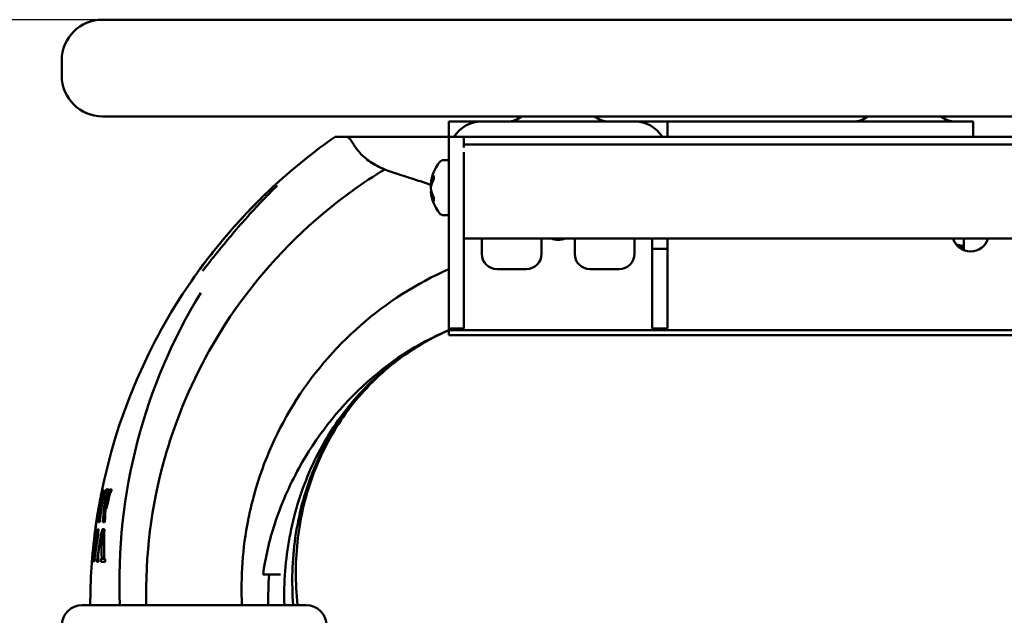
# Model space of a CAD drawing. Units: millimetres. Extents: x 0 to 3360, y 0 to 2376.
# Drawn here: x 377 to 571, y 1885 to 2002 of the extents above; entities that cross this region are included whole.
import ezdxf

# ---------------------------------------------------------------- set-up
doc = ezdxf.new("R2010")
doc.units = ezdxf.units.MM
doc.header["$LTSCALE"] = 8
doc.layers.add('Dimensions(ISO)', color=1, linetype='Continuous', lineweight=25, true_color=0xff0000)
doc.layers.add('Visible Edges(ISO)', color=7, linetype='Continuous', lineweight=50, true_color=0x262659)
doc.styles.add('Ropox', font='arial.ttf')
doc.dimstyles.new('Ropox', dxfattribs={"dimscale": 8, "dimtxt": 3.5, "dimasz": 2.5, "dimexe": 3.175, "dimexo": 1, "dimgap": 0.762, "dimtad": 1, "dimdec": 1, "dimlfac": 0.1, "dimtxsty": 'Ropox', "dimcen": 0.09, "dimdle": 10, "dimclrd": 1, "dimclre": 1, "dimclrt": 1, "dimadec": 1, "dimazin": 2, "dimtfac": 1, "dimtmove": 0, "dimatfit": 3, "dimfxl": 1, "dimtolj": 1, "dimtzin": 0, "dimlwd": 25, "dimlwe": 25, "dimarcsym": 0})

# ---------------------------------------------------------------- blocks, each defined once
blk = doc.blocks.new('*D7')
at = {"layer": 'Defpoints', "color": 0, "linetype": 'Continuous', "transparency": 16777216}
for p in [(273.91, 2001.73), (435.38, 2001.73), (399.38, 1400.72)]:
    blk.add_point(p, dxfattribs=at)
at = {"layer": 'Dimensions(ISO)', "color": 1, "linetype": 'Continuous', "lineweight": 25, "transparency": 16777216}
for p, q in [((427.38, 2001.73), (248.51, 2001.73)), ((273.91, 1420.72), (273.91, 1981.73)), ((391.38, 1400.72), (248.51, 1400.72))]:
    blk.add_line(p, q, dxfattribs=at)
at = {"layer": 'Dimensions(ISO)', "color": 1, "linetype": 'Continuous', "transparency": 16777216}
for points in [[(270.58, 1981.73), (277.25, 1981.73), (273.91, 2001.73)], [(270.58, 1420.72), (277.25, 1420.72), (273.91, 1400.72)]]:
    blk.add_solid(points, dxfattribs=at)
at = {"layer": 'Dimensions(ISO)', "color": 1, "linetype": 'Continuous', "lineweight": 25, "transparency": 16777216, "insert": (239.22, 1590.19), "char_height": 28, "attachment_point": 1, "rotation": 90, "style": 'Ropox'}
blk.add_mtext('\\A1;\\fArial|b0|i0;{\\H28.0000;60cm - 90cm}', dxfattribs=at)
blk = doc.blocks.new('*D9')
at = {"layer": 'Defpoints', "color": 0, "linetype": 'Continuous', "transparency": 16777216}
for p in [(599.38, 1939.73), (423.38, 1400.72), (599.38, 1400.72)]:
    blk.add_point(p, dxfattribs=at)
at = {"layer": 'Dimensions(ISO)', "color": 1, "linetype": 'Continuous', "lineweight": 25, "transparency": 16777216}
for p, q in [((599.38, 1919.73), (599.38, 1420.72)), ((431.38, 1400.72), (624.78, 1400.72))]:
    blk.add_line(p, q, dxfattribs=at)
at = {"layer": 'Dimensions(ISO)', "color": 1, "linetype": 'Continuous', "transparency": 16777216}
for points in [[(596.05, 1919.73), (602.71, 1919.73), (599.38, 1939.73)], [(596.05, 1420.72), (602.71, 1420.72), (599.38, 1400.72)]]:
    blk.add_solid(points, dxfattribs=at)
at = {"layer": 'Dimensions(ISO)', "color": 1, "linetype": 'Continuous', "lineweight": 25, "transparency": 16777216, "insert": (564.69, 1559.27), "char_height": 28, "attachment_point": 1, "rotation": 90, "style": 'Ropox'}
blk.add_mtext('\\A1;\\fArial|b0|i0;{\\H28.0000;54cm - 84cm}', dxfattribs=at)

msp = doc.modelspace()

# ---------------------------------------------------------------- linework, layer by layer
at = {"layer": 'Visible Edges(ISO)'}
for p, q in [((393.38, 2001.73), (435.38, 2001.73)), ((1535.38, 2001.73), (435.38, 2001.73)), ((385.38, 1993.73), (385.38, 1990.73)), ((435.38, 1982.73), (393.38, 1982.73)), ((435.38, 1982.73), (1535.38, 1982.73)), ((461.38, 1978.73), (461.38, 1981.73)), ((461.38, 1981.73), (467.88, 1981.73)), ((467.88, 1981.73), (497.88, 1981.73)), ((497.88, 1981.73), (504.38, 1981.73)), ((510.38, 1981.73), (504.38, 1981.73)), ((504.38, 1981.73), (504.38, 1978.73)), ((510.38, 1981.73), (543.38, 1981.73)), ((543.38, 1981.73), (564.38, 1981.73)), ((564.38, 1978.73), (564.38, 1981.73)), ((440.76, 1978.73), (439.09, 1978.73)), ((441.22, 1978.73), (440.76, 1978.73)), ((461.38, 1978.73), (441.22, 1978.73)), ((461.38, 1978.73), (461.38, 1975.23)), ((464.38, 1978.73), (461.38, 1978.73)), ((464.38, 1976.6), (464.38, 1978.73)), ((464.38, 1978.73), (1506.38, 1978.73)), ((464.38, 1977.23), (1506.38, 1977.23)), ((461.38, 1968.7), (461.38, 1975.23)), ((464.38, 1975.73), (464.38, 1968.73)), ((464.38, 1968.7), (464.38, 1975.23)), ((460.35, 1974.13), (461.38, 1974.13)), ((457.88, 1969.43), (458.03, 1969.43)), ((457.89, 1968.77), (457.88, 1968.77)), ((457.88, 1968.02), (457.98, 1968.02)), ((461.38, 1968.7), (461.38, 1958.71)), ((464.38, 1958.71), (464.38, 1968.7)), ((460.35, 1963.33), (461.38, 1963.33)), ((461.38, 1958.71), (461.38, 1941.08)), ((464.38, 1958.73), (1506.38, 1958.73)), ((464.38, 1941.08), (464.38, 1958.71)), ((467.88, 1955.73), (467.88, 1958.73)), ((479.63, 1955.73), (479.63, 1958.55)), ((486.13, 1958.55), (486.13, 1955.73)), ((497.88, 1958.73), (497.88, 1955.73)), ((501.38, 1958.73), (501.38, 1957.49)), ((501.38, 1956.73), (501.38, 1957.49)), ((504.38, 1957.49), (504.38, 1958.73)), ((504.38, 1957.49), (504.38, 1956.73)), ((561.05, 1957.59), (562.58, 1957.27)), ((562.58, 1957.27), (562.58, 1958.73)), ((562.58, 1956.82), (562.58, 1957.27)), ((501.38, 1956.73), (501.38, 1941.08)), ((504.38, 1956.73), (501.38, 1956.73)), ((504.38, 1941.08), (504.38, 1956.73)), ((561.54, 1957.06), (562.58, 1956.82)), ((562.58, 1956.43), (562.58, 1956.82)), ((476.63, 1952.73), (470.88, 1952.73)), ((494.88, 1952.73), (489.13, 1952.73)), ((461.38, 1941.08), (461.38, 1941.07)), ((461.38, 1941.07), (464.38, 1941.07)), ((461.38, 1941.07), (461.38, 1940.73)), ((1509.38, 1940.73), (461.38, 1940.73)), ((461.38, 1940.73), (461.38, 1939.73)), ((464.38, 1941.07), (464.38, 1941.08)), ((1495.02, 1940.73), (475.74, 1940.73)), ((501.38, 1941.08), (501.38, 1941.07)), ((504.38, 1941.07), (501.38, 1941.07)), ((504.38, 1941.07), (504.38, 1941.08)), ((463.1, 1939.73), (461.38, 1939.73)), ((473.76, 1939.73), (463.1, 1939.73)), ((475.74, 1939.73), (473.76, 1939.73)), ((475.74, 1939.73), (1495.02, 1939.73)), ((393.19, 1908.88), (393.19, 1908.88)), ((393.19, 1908.88), (393.21, 1908.88)), ((393.31, 1909.45), (393.31, 1909.45)), ((394.06, 1908.88), (393.98, 1908.88)), ((394.06, 1908.88), (394.4, 1908.88)), ((394.09, 1909.45), (394.6, 1909.45)), ((394.49, 1908.88), (394.4, 1908.88)), ((394.74, 1908.88), (394.74, 1908.88)), ((394.74, 1908.88), (394.97, 1908.88)), ((394.84, 1909.45), (395.13, 1909.45)), ((395.03, 1908.88), (394.97, 1908.88)), ((393.8, 1903.05), (393.43, 1903.05)), ((392.02, 1901.99), (392.04, 1901.99)), ((392.08, 1901.59), (392.2, 1901.59)), ((392.4, 1903.02), (392.27, 1903.02)), ((392.4, 1901.59), (392.62, 1901.59)), ((392.81, 1903.02), (392.59, 1903.02)), ((393.35, 1901.62), (393.75, 1901.62)), ((392.28, 1895.81), (392.33, 1895.81)), ((392.33, 1895.81), (392.52, 1895.81)), ((392.52, 1895.81), (392.53, 1895.81)), ((393.08, 1895.81), (393.2, 1895.81)), ((393.2, 1895.81), (393.75, 1895.81)), ((393.75, 1895.81), (393.92, 1895.81)), ((392.49, 1895.24), (392.24, 1895.24)), ((393.89, 1895.24), (393.05, 1895.24)), ((426.12, 1892.73), (424.92, 1892.73)), ((428.1, 1892.73), (426.12, 1892.73)), ((428.1, 1892.73), (428.37, 1892.73)), ((389.38, 1886.73), (394.78, 1886.73)), ((394.78, 1886.73), (402.35, 1886.73)), ((402.35, 1886.73), (420.41, 1886.73)), ((420.41, 1886.73), (427.98, 1886.73)), ((427.98, 1886.73), (433.38, 1886.73))]:
    msp.add_line(p, q, dxfattribs=at)
for centre, radius, start, end in [((393.38, 1993.73), 8, 90, 180), ((393.38, 1990.73), 8, 180, 270), ((472.88, 1986.26), 4.53, 270, 308.7933), ((492.88, 1986.26), 4.53, 231.2067, 270), ((540.88, 1986.26), 4.53, 270, 308.7933), ((560.88, 1986.26), 4.53, 231.2067, 270), ((467.88, 1975.23), 6.5, 90, 147.421), ((497.88, 1975.23), 6.5, 32.579, 90), ((466.05, 1968.73), 8.2, 142.3301, 174.7192), ((460.35, 1973.13), 1, 90, 142.3301), ((466.05, 1968.73), 8.2, 185.2808, 217.6699), ((460.35, 1964.33), 1, 217.6699, 270), ((482.88, 1962.48), 5.1, 227.3321, 230.4126), ((482.88, 1962.48), 4, 249.6359, 290.3641), ((482.88, 1962.48), 5.1, 309.5874, 312.6679), ((563.88, 1959.73), 3.55, 196.3611, 343.6389), ((470.88, 1955.73), 3, 180, 270), ((476.63, 1955.73), 3, 270, 0), ((489.13, 1955.73), 3, 180, 270), ((494.88, 1955.73), 3, 270, 0), ((389.38, 1882.73), 4, 90, 180), ((433.38, 1882.73), 4, 0, 90)]:
    msp.add_arc(centre, radius, start, end, dxfattribs=at)
for centre, major_axis, ratio, start_param, end_param in [((466.05, 1969.1), (-8.18, 0), 0.662514, 5.894736, 6.222058), ((466.05, 1970.78), (-7.59, 0), 0.749049, 6.217274, 6.349097), ((466.05, 1968.35), (-8.18, 0), 0.662514, 5.894736, 6.222058), ((466.05, 1969.06), (-8.18, 0), 0.749049, 6.214062, 6.222058), ((466.05, 1968.4), (-8.18, 0), 0.749049, 6.113215, 6.222058), ((466.05, 1969.1), (-8.18, 0), 0.662514, 0.061127, 0.069124), ((466.05, 1969.06), (-8.18, 0), 0.749049, 0.061127, 0.388449), ((466.05, 1968.4), (-8.18, 0), 0.749049, 0.061127, 0.388449), ((466.05, 1966.41), (-7.59, 0), 0.662514, 6.217274, 6.349097)]:
    msp.add_ellipse(centre, major_axis=major_axis, ratio=ratio, start_param=start_param, end_param=end_param, dxfattribs=at)
for points in [[(427.34, 1969.34), (431.04, 1972.72), (434.97, 1975.87), (439.09, 1978.73)], [(461.38, 1940.73), (461.38, 1940.73), (461.38, 1940.84), (461.38, 1941.07)], [(392.04, 1902.12), (392.36, 1904.38), (392.74, 1906.64), (393.19, 1908.88)], [(393.22, 1909), (393.24, 1909.11), (393.26, 1909.21), (393.28, 1909.32)], [(393.53, 1909.22), (393.51, 1909.13), (393.5, 1909.05), (393.48, 1908.97)], [(393.53, 1908.97), (393.55, 1909.05), (393.56, 1909.13), (393.58, 1909.22)], [(393.99, 1909), (394.01, 1909.11), (394.03, 1909.21), (394.05, 1909.32)], [(394.58, 1909.32), (394.56, 1909.21), (394.54, 1909.11), (394.53, 1909)], [(394.75, 1909), (394.77, 1909.11), (394.79, 1909.21), (394.81, 1909.32)], [(395.12, 1909.32), (395.1, 1909.21), (395.08, 1909.11), (395.06, 1909)], [(392.18, 1903.06), (392.41, 1904.65), (392.68, 1906.23), (392.98, 1907.81)], [(393.13, 1907.42), (392.87, 1906), (392.63, 1904.58), (392.42, 1903.15)], [(392.6, 1903.15), (392.81, 1904.58), (393.04, 1906), (393.3, 1907.42)], [(393.43, 1903.11), (393.57, 1905.02), (393.78, 1906.92), (394.05, 1908.82)], [(394.36, 1908.68), (394.12, 1906.88), (393.95, 1905.06), (393.84, 1903.25)], [(394.8, 1908.44), (394.58, 1907.53), (394.37, 1906.62), (394.17, 1905.71)], [(394.2, 1906.15), (394.34, 1906.78), (394.48, 1907.4), (394.63, 1908.03)], [(394.15, 1905.72), (394.16, 1905.81), (394.16, 1905.91), (394.17, 1906.01)], [(420.78, 1886.73), (420.5, 1892.32), (420.91, 1897.94), (421.99, 1903.42)], [(390.98, 1886.73), (390.98, 1891.67), (391.31, 1896.62), (391.96, 1901.52)], [(392.19, 1901.46), (392.01, 1900.04), (391.85, 1898.61), (391.72, 1897.18)], [(391.91, 1897.18), (392.04, 1898.61), (392.19, 1900.04), (392.37, 1901.46)], [(391.99, 1901.73), (392, 1901.82), (392.01, 1901.9), (392.02, 1901.99)], [(392.03, 1902), (392.02, 1901.99), (392.02, 1901.99), (392.02, 1901.99)], [(392.04, 1902.12), (392.04, 1902.08), (392.03, 1902.04), (392.03, 1902)], [(392.13, 1902.54), (392.13, 1902.54), (392.13, 1902.54), (392.13, 1902.54)], [(393.22, 1896), (393.19, 1897.81), (393.23, 1899.62), (393.32, 1901.43)], [(393.75, 1901.56), (393.68, 1899.66), (393.68, 1897.76), (393.74, 1895.86)], [(392.43, 1896.24), (392.64, 1897.84), (392.89, 1899.43), (393.17, 1901.02)], [(393.15, 1900.58), (392.93, 1899.28), (392.72, 1897.97), (392.54, 1896.65)], [(393.18, 1901.02), (393.18, 1900.92), (393.17, 1900.82), (393.17, 1900.73)], [(391.65, 1895.64), (391.65, 1895.56), (391.64, 1895.48), (391.63, 1895.39)], [(391.69, 1895.39), (391.7, 1895.48), (391.71, 1895.56), (391.71, 1895.64)], [(392.24, 1895.36), (392.25, 1895.47), (392.25, 1895.57), (392.26, 1895.68)], [(392.53, 1895.68), (392.53, 1895.57), (392.52, 1895.47), (392.51, 1895.36)], [(393.04, 1895.36), (393.05, 1895.47), (393.06, 1895.57), (393.06, 1895.68)], [(393.93, 1895.68), (393.92, 1895.57), (393.92, 1895.47), (393.92, 1895.36)], [(425.95, 1886.73), (425.91, 1888.73), (425.96, 1890.74), (426.12, 1892.73)]]:
    msp.add_open_spline(points, degree=3, dxfattribs=at)
for points, knots in [([(448.81, 1972.31), (447.77, 1972.71), (446.8, 1973.23), (445.19, 1974.35), (444.55, 1974.92), (443.32, 1976.24), (442.87, 1976.94), (442.15, 1978.08), (441.89, 1978.49), (441.45, 1978.7), (441.34, 1978.73), (441.22, 1978.73)], [-1.936783, -1.936783, -1.936783, -1.936783, -1.57476, -1.57476, -1.255505, -1.255505, -0.837117, -0.837117, -0.390776, -0.390776, -0.251507, -0.251507, -0.251507, -0.251507]), ([(407.01, 1920.13), (409.59, 1927.78), (413.11, 1935.11), (422.74, 1950.03), (429.22, 1957.38), (440.47, 1966.82), (444.54, 1969.73), (448.81, 1972.31)], [0.2917131, 0.2917131, 0.2917131, 0.2917131, 0.5, 0.5, 0.75, 0.75, 0.8786568, 0.8786568, 0.8786568, 0.8786568]), ([(457.94, 1969.25), (457.08, 1969.58), (456.11, 1969.9), (453.04, 1970.88), (450.64, 1971.58), (448.81, 1972.31)], [-0.9039794, -0.9039794, -0.9039794, -0.9039794, -0.603379, -0.603379, 0, 0, 0, 0]), ([(427.33, 1969.33), (427.33, 1969.33), (427.26, 1969.26), (426.97, 1968.99), (426.75, 1968.78), (426.13, 1968.2), (425.71, 1967.8), (424.63, 1966.75), (423.93, 1966.05), (422.73, 1964.83), (422.24, 1964.31), (421.21, 1963.22), (420.66, 1962.62), (419.55, 1961.4), (419, 1960.77), (417.93, 1959.54), (417.41, 1958.94), (416.45, 1957.79), (416.01, 1957.24), (415.21, 1956.25), (414.85, 1955.8), (414.21, 1954.98), (413.93, 1954.62), (413.21, 1953.68), (412.83, 1953.18), (412.32, 1952.49), (412.17, 1952.28), (412.06, 1952.14), (412.05, 1952.12), (412.05, 1952.12)], [-1.059427, -1.059427, -1.059427, -1.059427, -0.899106, -0.899106, -0.726808, -0.726808, -0.511582, -0.511582, -0.219778, -0.219778, -0.026755, -0.026755, 0.184057, 0.184057, 0.398044, 0.398044, 0.603792, 0.603792, 0.791292, 0.791292, 0.957635, 0.957635, 1.104303, 1.104303, 1.362172, 1.362172, 1.572011, 1.572011, 1.661797, 1.661797, 1.661797, 1.661797]), ([(412.05, 1952.12), (412.05, 1952.12), (412.12, 1952.22), (412.4, 1952.59), (412.61, 1952.88), (413.18, 1953.63), (413.55, 1954.12), (414.47, 1955.32), (415.05, 1956.05), (416.42, 1957.75), (417.25, 1958.75), (418.61, 1960.33), (419.14, 1960.93), (420.22, 1962.14), (420.78, 1962.75), (421.88, 1963.93), (422.42, 1964.5), (423.45, 1965.56), (423.93, 1966.04), (424.78, 1966.89), (425.15, 1967.25), (425.78, 1967.87), (426.05, 1968.12), (426.67, 1968.71), (426.98, 1969.01), (427.27, 1969.27), (427.33, 1969.33), (427.33, 1969.33)], [-3.779703, -3.779703, -3.779703, -3.779703, -3.589281, -3.589281, -3.391942, -3.391942, -3.167813, -3.167813, -2.897823, -2.897823, -2.561362, -2.561362, -2.35817, -2.35817, -2.145227, -2.145227, -1.931922, -1.931922, -1.736512, -1.736512, -1.567889, -1.567889, -1.430043, -1.430043, -1.201899, -1.201899, -1.059428, -1.059428, -1.059428, -1.059428]), ([(427.66, 1969.13), (427.66, 1969.13), (427.65, 1969.12), (427.63, 1969.09), (427.57, 1969.04), (427.38, 1968.83), (427.19, 1968.64), (426.66, 1968.1), (426.27, 1967.71), (425.27, 1966.68), (424.61, 1965.99), (423.48, 1964.79), (423.01, 1964.29), (422.03, 1963.21), (421.51, 1962.64), (420.45, 1961.44), (419.92, 1960.82), (418.88, 1959.6), (418.38, 1959), (417.43, 1957.86), (416.99, 1957.31), (416.18, 1956.31), (415.81, 1955.85), (415.16, 1955.04), (414.87, 1954.67), (414.13, 1953.74), (413.73, 1953.23), (413.32, 1952.74), (413.23, 1952.62), (413.09, 1952.47), (413.05, 1952.42), (413.02, 1952.39), (413.01, 1952.38), (413.01, 1952.38)], [-1.025837, -1.025837, -1.025837, -1.025837, -1.003048, -1.003048, -0.920843, -0.920843, -0.771866, -0.771866, -0.561039, -0.561039, -0.272168, -0.272168, -0.0814, -0.0814, 0.127028, 0.127028, 0.340724, 0.340724, 0.547723, 0.547723, 0.740137, 0.740137, 0.911538, 0.911538, 1.064336, 1.064336, 1.331542, 1.331542, 1.431732, 1.431732, 1.511356, 1.511356, 1.539664, 1.539664, 1.539664, 1.539664]), ([(393.31, 1909.45), (395.34, 1919.28), (398.75, 1928.93), (405.87, 1942.82), (408.79, 1947.59), (412.04, 1952.1)], [0, 0, 0, 0, 3.014288, 3.014288, 4.682368, 4.682368, 4.682368, 4.682368]), ([(421.99, 1903.42), (422.24, 1904.67), (422.52, 1905.92), (424.54, 1913.82), (427.24, 1920.2), (434.43, 1931.88), (438.91, 1937.17), (449.24, 1946.2), (455.09, 1949.93), (461.38, 1952.73)], [0.203313, 0.203313, 0.203313, 0.203313, 0.25, 0.25, 0.5, 0.5, 0.75, 0.75, 1, 1, 1, 1]), ([(396.81, 1886.73), (396.35, 1897.57), (397.52, 1908.47), (402.96, 1929.2), (407.15, 1939.05), (412.68, 1948.08)], [0, 0, 0, 0, 0.25, 0.25, 0.4945116, 0.4945116, 0.4945116, 0.4945116]), ([(429.11, 1886.73), (429.04, 1889.03), (429.09, 1891.19), (429.43, 1895.64), (429.72, 1897.85), (430.53, 1902.23), (431.05, 1904.41), (432.35, 1908.69), (433.11, 1910.8), (434.88, 1914.91), (435.88, 1916.91), (438.11, 1920.75), (439.33, 1922.6), (442.02, 1926.16), (443.48, 1927.86), (446.6, 1931.06), (448.26, 1932.55), (451.75, 1935.3), (453.57, 1936.55), (457.37, 1938.83), (459.27, 1939.81), (461.38, 1940.73)], [-0.000063, -0.000063, -0.000063, -0.000063, 0.688816, 0.688816, 1.377694, 1.377694, 2.066573, 2.066573, 2.755452, 2.755452, 3.444331, 3.444331, 4.133209, 4.133209, 4.822088, 4.822088, 5.510967, 5.510967, 6.199846, 6.199846, 6.888724, 6.888724, 6.888724, 6.888724]), ([(430.84, 1886.73), (430.66, 1889.01), (430.62, 1891.15), (430.75, 1895.58), (430.94, 1897.79), (431.56, 1902.18), (432, 1904.34), (433.12, 1908.61), (433.81, 1910.72), (435.44, 1914.84), (436.39, 1916.85), (438.51, 1920.72), (439.69, 1922.57), (442.29, 1926.13), (443.71, 1927.84), (446.77, 1931.04), (448.41, 1932.54), (451.85, 1935.3), (453.65, 1936.55), (457.41, 1938.83), (459.29, 1939.81), (461.38, 1940.73)], [-0.000055, -0.000055, -0.000055, -0.000055, 0.684139, 0.684139, 1.368333, 1.368333, 2.052528, 2.052528, 2.736722, 2.736722, 3.420917, 3.420917, 4.105111, 4.105111, 4.789306, 4.789306, 5.4735, 5.4735, 6.157695, 6.157695, 6.841889, 6.841889, 6.841889, 6.841889]), ([(431.68, 1886.73), (431.45, 1888.99), (431.34, 1891.13), (431.37, 1895.54), (431.5, 1897.74), (432.03, 1902.11), (432.42, 1904.28), (433.47, 1908.58), (434.12, 1910.69), (435.69, 1914.82), (436.61, 1916.83), (438.68, 1920.68), (439.84, 1922.55), (442.41, 1926.13), (443.83, 1927.84), (446.86, 1931.04), (448.47, 1932.54), (451.88, 1935.28), (453.67, 1936.55), (457.43, 1938.83), (459.3, 1939.81), (461.38, 1940.73)], [-0.000008, -0.000008, -0.000008, -0.000008, 0.682094, 0.682094, 1.364195, 1.364195, 2.046297, 2.046297, 2.728398, 2.728398, 3.410499, 3.410499, 4.092601, 4.092601, 4.774702, 4.774702, 5.456804, 5.456804, 6.138905, 6.138905, 6.821006, 6.821006, 6.821006, 6.821006]), ([(461.38, 1940.73), (459.38, 1939.84), (457.43, 1938.83), (453.67, 1936.55), (451.88, 1935.28), (448.47, 1932.54), (446.86, 1931.04), (443.83, 1927.84), (442.42, 1926.13), (439.84, 1922.55), (438.68, 1920.68), (436.61, 1916.83), (435.69, 1914.82), (434.12, 1910.69), (433.47, 1908.58), (432.42, 1904.28), (432.03, 1902.11), (431.5, 1897.74), (431.37, 1895.54), (431.34, 1891.13), (431.45, 1888.99), (431.69, 1886.73)], [0, 0, 0, 0, 0.682098, 0.682098, 1.364195, 1.364195, 2.046293, 2.046293, 2.72839, 2.72839, 3.410488, 3.410488, 4.092585, 4.092585, 4.774683, 4.774683, 5.456781, 5.456781, 6.138878, 6.138878, 6.820976, 6.820976, 6.820976, 6.820976]), ([(431.98, 1913.67), (435.24, 1919.62), (439.54, 1925.14), (449.48, 1934.37), (455.14, 1938.1), (461.38, 1940.73)], [-4.072234, -4.072234, -4.072234, -4.072234, -2.033014, -2.033014, 0, 0, 0, 0]), ([(401.98, 1886.73), (401.74, 1896.43), (402.96, 1906.16), (406.02, 1917.05), (406.5, 1918.6), (407.01, 1920.13)], [0, 0, 0, 0, 0.25, 0.25, 0.2917131, 0.2917131, 0.2917131, 0.2917131]), ([(424.92, 1892.73), (425.37, 1896.13), (426.15, 1899.46), (428.44, 1906.49), (430.06, 1910.18), (431.98, 1913.67)], [-2.22356, -2.22356, -2.22356, -2.22356, -1.19636, -1.19636, 0, 0, 0, 0]), ([(392.29, 1903.16), (392.38, 1903.73), (392.47, 1904.29), (392.66, 1905.39), (392.75, 1905.92), (393, 1907.18), (393.15, 1907.85), (393.38, 1908.83), (393.48, 1909.16), (393.55, 1909.34)], [-0.8957399, -0.8957399, -0.8957399, -0.8957399, -0.7223896, -0.7223896, -0.5419775, -0.5419775, -0.2594445, -0.2594445, -0.0000066, -0.0000066, -0.0000066, -0.0000066]), ([(393.61, 1909.34), (393.61, 1909.23), (393.6, 1909.06), (393.55, 1908.58), (393.52, 1908.27), (393.4, 1907.31), (393.3, 1906.59), (393.08, 1904.96), (392.96, 1904.07), (392.84, 1903.16)], [-0.8912377, -0.8912377, -0.8912377, -0.8912377, -0.7309215, -0.7309215, -0.5561825, -0.5561825, -0.2777793, -0.2777793, -0.0000076, -0.0000076, -0.0000076, -0.0000076]), ([(392.98, 1907.81), (393, 1907.89), (393.01, 1907.96), (393.04, 1908.11), (393.06, 1908.19), (393.09, 1908.38), (393.12, 1908.49), (393.15, 1908.68), (393.17, 1908.75), (393.19, 1908.85), (393.19, 1908.88), (393.19, 1908.88), (393.19, 1908.88), (393.19, 1908.88)], [-0.3376623, -0.3376623, -0.3376623, -0.3376623, -0.3145872, -0.3145872, -0.2909279, -0.2909279, -0.2491013, -0.2491013, -0.2094316, -0.2094316, -0.1691722, -0.1691722, -0.1682288, -0.1682288, -0.1682288, -0.1682288]), ([(393.31, 1909.45), (393.31, 1909.45), (393.29, 1909.35), (393.22, 1908.95), (393.16, 1908.63), (393.09, 1908.21)], [-0.413979, -0.413979, -0.413979, -0.413979, -0.2175298, -0.2175298, -0.0000039, -0.0000039, -0.0000039, -0.0000039]), ([(393.45, 1908.84), (393.44, 1908.83), (393.43, 1908.79), (393.39, 1908.66), (393.37, 1908.57), (393.31, 1908.31), (393.27, 1908.15), (393.2, 1907.8), (393.17, 1907.62), (393.13, 1907.42)], [-0.2148225, -0.2148225, -0.2148225, -0.2148225, -0.169038, -0.169038, -0.116266, -0.116266, -0.0581859, -0.0581859, -0.0000033, -0.0000033, -0.0000033, -0.0000033]), ([(393.19, 1908.88), (393.19, 1908.88), (393.19, 1908.88), (393.19, 1908.88), (393.19, 1908.88), (393.2, 1908.9), (393.2, 1908.91), (393.2, 1908.93), (393.21, 1908.95), (393.21, 1908.98), (393.21, 1908.99), (393.22, 1909)], [0.00008813, 0.00008813, 0.00008813, 0.00008813, 0.00136478, 0.00136478, 0.00615533, 0.00615533, 0.01070596, 0.01070596, 0.01585952, 0.01585952, 0.02013417, 0.02013417, 0.02013417, 0.02013417]), ([(393.28, 1909.32), (393.28, 1909.33), (393.29, 1909.34), (393.29, 1909.36), (393.29, 1909.37), (393.3, 1909.39), (393.3, 1909.4), (393.3, 1909.42), (393.3, 1909.43), (393.31, 1909.44), (393.31, 1909.44), (393.31, 1909.45)], [-0.0399573, -0.0399573, -0.0399573, -0.0399573, -0.03714313, -0.03714313, -0.03425658, -0.03425658, -0.0293168, -0.0293168, -0.02463073, -0.02463073, -0.02116452, -0.02116452, -0.02116452, -0.02116452]), ([(393.3, 1907.42), (393.33, 1907.59), (393.36, 1907.76), (393.41, 1908.08), (393.44, 1908.24), (393.48, 1908.51), (393.5, 1908.62), (393.51, 1908.78), (393.52, 1908.83), (393.51, 1908.84)], [-0.2136489, -0.2136489, -0.2136489, -0.2136489, -0.162964, -0.162964, -0.1087468, -0.1087468, -0.0526232, -0.0526232, -0.0000003, -0.0000003, -0.0000003, -0.0000003]), ([(393.48, 1908.97), (393.48, 1908.96), (393.48, 1908.95), (393.47, 1908.93), (393.47, 1908.92), (393.47, 1908.9), (393.46, 1908.89), (393.46, 1908.87), (393.46, 1908.86), (393.45, 1908.85), (393.45, 1908.84), (393.45, 1908.84)], [-0.01904563, -0.01904563, -0.01904563, -0.01904563, -0.01632558, -0.01632558, -0.01358946, -0.01358946, -0.00882306, -0.00882306, -0.00437522, -0.00437522, -0.00000001, -0.00000001, -0.00000001, -0.00000001]), ([(393.51, 1908.84), (393.51, 1908.84), (393.51, 1908.85), (393.51, 1908.86), (393.51, 1908.87), (393.52, 1908.89), (393.52, 1908.9), (393.52, 1908.93), (393.53, 1908.95), (393.53, 1908.97)], [-0.01898005, -0.01898005, -0.01898005, -0.01898005, -0.01489621, -0.01489621, -0.01017527, -0.01017527, -0.00512242, -0.00512242, -0.00000017, -0.00000017, -0.00000017, -0.00000017]), ([(393.55, 1909.34), (393.55, 1909.34), (393.55, 1909.34), (393.55, 1909.34), (393.55, 1909.34), (393.55, 1909.32), (393.55, 1909.32), (393.54, 1909.29), (393.54, 1909.28), (393.54, 1909.25), (393.53, 1909.23), (393.53, 1909.22)], [-0.02268733, -0.02268733, -0.02268733, -0.02268733, -0.01935771, -0.01935771, -0.01473315, -0.01473315, -0.01019542, -0.01019542, -0.00513331, -0.00513331, -0.00000007, -0.00000007, -0.00000007, -0.00000007]), ([(393.58, 1909.22), (393.58, 1909.23), (393.59, 1909.24), (393.59, 1909.26), (393.59, 1909.27), (393.6, 1909.3), (393.6, 1909.31), (393.6, 1909.33), (393.61, 1909.33), (393.61, 1909.34), (393.61, 1909.34), (393.61, 1909.34), (393.61, 1909.34), (393.61, 1909.34)], [-0.04549773, -0.04549773, -0.04549773, -0.04549773, -0.04190924, -0.04190924, -0.03821875, -0.03821875, -0.03359577, -0.03359577, -0.0292339, -0.0292339, -0.02482225, -0.02482225, -0.02273312, -0.02273312, -0.02273312, -0.02273312]), ([(393.98, 1908.88), (393.98, 1908.88), (393.97, 1908.88), (393.97, 1908.88), (393.97, 1908.89), (393.98, 1908.9), (393.98, 1908.91), (393.98, 1908.94), (393.98, 1908.96), (393.99, 1908.98), (393.99, 1908.99), (393.99, 1909)], [-0.02698309, -0.02698309, -0.02698309, -0.02698309, -0.02480961, -0.02480961, -0.02032439, -0.02032439, -0.01536799, -0.01536799, -0.01029261, -0.01029261, -0.00699205, -0.00699205, -0.00699205, -0.00699205]), ([(394.05, 1909.32), (394.05, 1909.33), (394.06, 1909.34), (394.06, 1909.36), (394.06, 1909.37), (394.07, 1909.39), (394.07, 1909.4), (394.08, 1909.42), (394.08, 1909.43), (394.08, 1909.44), (394.08, 1909.44), (394.09, 1909.45), (394.09, 1909.45), (394.09, 1909.45)], [-0.04842292, -0.04842292, -0.04842292, -0.04842292, -0.04556413, -0.04556413, -0.04267569, -0.04267569, -0.03804631, -0.03804631, -0.03372291, -0.03372291, -0.02938336, -0.02938336, -0.0282963, -0.0282963, -0.0282963, -0.0282963]), ([(394.05, 1908.82), (394.06, 1908.83), (394.06, 1908.84), (394.06, 1908.86), (394.06, 1908.87), (394.06, 1908.88), (394.06, 1908.88), (394.06, 1908.88)], [-0.01256761, -0.01256761, -0.01256761, -0.01256761, -0.00850068, -0.00850068, -0.00429823, -0.00429823, -0.00000002, -0.00000002, -0.00000002, -0.00000002]), ([(394.4, 1908.88), (394.4, 1908.88), (394.4, 1908.88), (394.4, 1908.87), (394.4, 1908.86), (394.39, 1908.85), (394.39, 1908.84), (394.38, 1908.81), (394.38, 1908.79), (394.37, 1908.76), (394.37, 1908.74), (394.36, 1908.71), (394.36, 1908.7), (394.36, 1908.68)], [-0.02752136, -0.02752136, -0.02752136, -0.02752136, -0.02443049, -0.02443049, -0.01998901, -0.01998901, -0.01523753, -0.01523753, -0.01003685, -0.01003685, -0.00491883, -0.00491883, -0.00000011, -0.00000011, -0.00000011, -0.00000011]), ([(394.53, 1909), (394.52, 1909), (394.52, 1909), (394.52, 1908.98), (394.52, 1908.96), (394.51, 1908.93), (394.51, 1908.92), (394.5, 1908.9), (394.5, 1908.89), (394.49, 1908.88), (394.49, 1908.88), (394.49, 1908.88)], [-0.02013794, -0.02013794, -0.02013794, -0.02013794, -0.01896408, -0.01896408, -0.0137544, -0.0137544, -0.00888205, -0.00888205, -0.00439439, -0.00439439, 0, 0, 0, 0]), ([(394.6, 1909.45), (394.6, 1909.45), (394.6, 1909.45), (394.6, 1909.45), (394.6, 1909.44), (394.6, 1909.43), (394.6, 1909.42), (394.6, 1909.4), (394.6, 1909.38), (394.59, 1909.35), (394.59, 1909.34), (394.58, 1909.32)], [-0.01997656, -0.01997656, -0.01997656, -0.01997656, -0.01946392, -0.01946392, -0.01498175, -0.01498175, -0.01006216, -0.01006216, -0.00503947, -0.00503947, 0, 0, 0, 0]), ([(394.63, 1908.03), (394.64, 1908.06), (394.65, 1908.09), (394.66, 1908.16), (394.67, 1908.2), (394.69, 1908.3), (394.7, 1908.38), (394.73, 1908.51), (394.73, 1908.58), (394.75, 1908.69), (394.75, 1908.74), (394.76, 1908.82), (394.75, 1908.85), (394.75, 1908.87), (394.75, 1908.88), (394.74, 1908.88)], [-0.1843516, -0.1843516, -0.1843516, -0.1843516, -0.1732574, -0.1732574, -0.1614415, -0.1614415, -0.1396423, -0.1396423, -0.1188316, -0.1188316, -0.0986387, -0.0986387, -0.0777933, -0.0777933, -0.0655621, -0.0655621, -0.0655621, -0.0655621]), ([(394.74, 1908.88), (394.74, 1908.88), (394.74, 1908.88), (394.73, 1908.88), (394.73, 1908.89), (394.73, 1908.89), (394.73, 1908.9), (394.73, 1908.9), (394.74, 1908.92), (394.74, 1908.94), (394.74, 1908.97), (394.74, 1908.98), (394.75, 1909), (394.75, 1909), (394.75, 1909)], [-0.00604672, -0.00604672, -0.00604672, -0.00604672, -0.00448055, -0.00448055, 0, 0, 0, 0.00329738, 0.00329738, 0.00828527, 0.00828527, 0.01329423, 0.01329423, 0.01389696, 0.01389696, 0.01389696, 0.01389696]), ([(394.97, 1908.88), (394.96, 1908.88), (394.94, 1908.86), (394.91, 1908.8), (394.89, 1908.75), (394.85, 1908.62), (394.83, 1908.54), (394.8, 1908.44)], [-0.1014996, -0.1014996, -0.1014996, -0.1014996, -0.0705973, -0.0705973, -0.036882, -0.036882, -0.0000002, -0.0000002, -0.0000002, -0.0000002]), ([(394.81, 1909.32), (394.81, 1909.34), (394.81, 1909.35), (394.82, 1909.38), (394.82, 1909.39), (394.83, 1909.41), (394.83, 1909.42), (394.83, 1909.44), (394.84, 1909.44), (394.84, 1909.45), (394.84, 1909.45), (394.84, 1909.45)], [-0.05218802, -0.05218802, -0.05218802, -0.05218802, -0.04763096, -0.04763096, -0.04282036, -0.04282036, -0.03850871, -0.03850871, -0.03412316, -0.03412316, -0.03202652, -0.03202652, -0.03202652, -0.03202652]), ([(395.06, 1909), (395.06, 1909), (395.06, 1909), (395.06, 1908.97), (395.05, 1908.96), (395.05, 1908.93), (395.04, 1908.92), (395.04, 1908.9), (395.03, 1908.89), (395.03, 1908.88), (395.03, 1908.88), (395.03, 1908.88)], [-0.02015601, -0.02015601, -0.02015601, -0.02015601, -0.01893714, -0.01893714, -0.01374047, -0.01374047, -0.00897541, -0.00897541, -0.00450734, -0.00450734, -0.00000012, -0.00000012, -0.00000012, -0.00000012]), ([(395.13, 1909.45), (395.13, 1909.45), (395.13, 1909.45), (395.13, 1909.45), (395.13, 1909.44), (395.13, 1909.43), (395.13, 1909.42), (395.13, 1909.4), (395.13, 1909.38), (395.12, 1909.35), (395.12, 1909.34), (395.12, 1909.32)], [-0.01996225, -0.01996225, -0.01996225, -0.01996225, -0.01936957, -0.01936957, -0.01488118, -0.01488118, -0.00996902, -0.00996902, -0.0049968, -0.0049968, -0.00000007, -0.00000007, -0.00000007, -0.00000007]), ([(393.09, 1908.21), (393.05, 1907.98), (392.99, 1907.7), (392.87, 1906.99), (392.79, 1906.56), (392.64, 1905.66), (392.56, 1905.19), (392.41, 1904.31), (392.35, 1903.88), (392.22, 1903.13), (392.17, 1902.8), (392.13, 1902.54)], [-0.6732193, -0.6732193, -0.6732193, -0.6732193, -0.553495, -0.553495, -0.4128169, -0.4128169, -0.2740066, -0.2740066, -0.1374297, -0.1374297, -0.0000024, -0.0000024, -0.0000024, -0.0000024]), ([(394.17, 1905.71), (394.16, 1905.71), (394.16, 1905.7), (394.16, 1905.69), (394.16, 1905.68), (394.15, 1905.67), (394.15, 1905.67), (394.15, 1905.66), (394.15, 1905.66), (394.15, 1905.67), (394.15, 1905.67), (394.15, 1905.69), (394.15, 1905.71), (394.15, 1905.72)], [-0.02453733, -0.02453733, -0.02453733, -0.02453733, -0.02174465, -0.02174465, -0.01833343, -0.01833343, -0.01430159, -0.01430159, -0.00990275, -0.00990275, -0.00496414, -0.00496414, -0.00000001, -0.00000001, -0.00000001, -0.00000001]), ([(394.17, 1906.01), (394.17, 1906.01), (394.17, 1906.02), (394.18, 1906.04), (394.18, 1906.05), (394.18, 1906.07), (394.18, 1906.09), (394.19, 1906.12), (394.19, 1906.14), (394.2, 1906.15)], [-0.01546832, -0.01546832, -0.01546832, -0.01546832, -0.01284926, -0.01284926, -0.01023989, -0.01023989, -0.00512227, -0.00512227, -0.00000001, -0.00000001, -0.00000001, -0.00000001]), ([(392.02, 1901.99), (392.02, 1901.99), (392.03, 1902), (392.03, 1902.03), (392.03, 1902.05), (392.05, 1902.13), (392.06, 1902.21), (392.08, 1902.39), (392.1, 1902.51), (392.14, 1902.77), (392.16, 1902.91), (392.18, 1903.06)], [-0.1664137, -0.1664137, -0.1664137, -0.1664137, -0.1457916, -0.1457916, -0.1244188, -0.1244188, -0.0856627, -0.0856627, -0.042852, -0.042852, -0.0000063, -0.0000063, -0.0000063, -0.0000063]), ([(392.27, 1903.02), (392.27, 1903.02), (392.27, 1903.02), (392.27, 1903.02), (392.27, 1903.03), (392.28, 1903.04), (392.28, 1903.05), (392.28, 1903.08), (392.28, 1903.09), (392.29, 1903.13), (392.29, 1903.14), (392.29, 1903.16)], [-0.05067722, -0.05067722, -0.05067722, -0.05067722, -0.04878708, -0.04878708, -0.0444669, -0.0444669, -0.03943975, -0.03943975, -0.03438399, -0.03438399, -0.0295708, -0.0295708, -0.0295708, -0.0295708]), ([(392.42, 1903.15), (392.42, 1903.14), (392.42, 1903.14), (392.42, 1903.13), (392.42, 1903.11), (392.41, 1903.08), (392.41, 1903.06), (392.41, 1903.04), (392.4, 1903.03), (392.4, 1903.02), (392.4, 1903.02), (392.4, 1903.02)], [-0.01999034, -0.01999034, -0.01999034, -0.01999034, -0.01953047, -0.01953047, -0.01454112, -0.01454112, -0.00942406, -0.00942406, -0.00463882, -0.00463882, -0.00000017, -0.00000017, -0.00000017, -0.00000017]), ([(392.59, 1903.02), (392.59, 1903.02), (392.59, 1903.02), (392.59, 1903.02), (392.59, 1903.03), (392.59, 1903.04), (392.59, 1903.06), (392.59, 1903.08), (392.59, 1903.1), (392.6, 1903.12), (392.6, 1903.13), (392.6, 1903.15)], [-0.05054648, -0.05054648, -0.05054648, -0.05054648, -0.04855857, -0.04855857, -0.04407633, -0.04407633, -0.03906093, -0.03906093, -0.0340367, -0.0340367, -0.03062304, -0.03062304, -0.03062304, -0.03062304]), ([(392.84, 1903.16), (392.84, 1903.15), (392.84, 1903.14), (392.83, 1903.12), (392.83, 1903.11), (392.83, 1903.08), (392.82, 1903.06), (392.82, 1903.04), (392.82, 1903.03), (392.81, 1903.02), (392.81, 1903.02), (392.81, 1903.02)], [-0.02117755, -0.02117755, -0.02117755, -0.02117755, -0.01915798, -0.01915798, -0.01419007, -0.01419007, -0.00920928, -0.00920928, -0.00456346, -0.00456346, -0.00000011, -0.00000011, -0.00000011, -0.00000011]), ([(393.43, 1903.05), (393.43, 1903.05), (393.43, 1903.05), (393.43, 1903.06), (393.43, 1903.07), (393.43, 1903.08), (393.43, 1903.1), (393.43, 1903.11)], [-0.0125571, -0.0125571, -0.0125571, -0.0125571, -0.00896357, -0.00896357, -0.00497024, -0.00497024, 0, 0, 0, 0]), ([(393.84, 1903.25), (393.84, 1903.24), (393.84, 1903.23), (393.83, 1903.2), (393.83, 1903.18), (393.83, 1903.15), (393.83, 1903.13), (393.82, 1903.11), (393.82, 1903.09), (393.81, 1903.07), (393.81, 1903.07), (393.81, 1903.06), (393.8, 1903.05), (393.8, 1903.05)], [-0.02738798, -0.02738798, -0.02738798, -0.02738798, -0.02386538, -0.02386538, -0.01894019, -0.01894019, -0.01383118, -0.01383118, -0.0090834, -0.0090834, -0.00457567, -0.00457567, 0, 0, 0, 0]), ([(391.62, 1895.27), (391.6, 1895.38), (391.59, 1895.56), (391.59, 1896.04), (391.6, 1896.36), (391.64, 1897.31), (391.69, 1898.03), (391.84, 1899.65), (391.94, 1900.54), (392.05, 1901.45)], [-0.889368, -0.889368, -0.889368, -0.889368, -0.7250911, -0.7250911, -0.5517981, -0.5517981, -0.277024, -0.277024, -0.0000054, -0.0000054, -0.0000054, -0.0000054]), ([(392.61, 1901.45), (392.54, 1900.84), (392.46, 1900.25), (392.31, 1899.09), (392.23, 1898.54), (392.06, 1897.33), (391.98, 1896.73), (391.82, 1895.78), (391.75, 1895.45), (391.69, 1895.27)], [-0.8916179, -0.8916179, -0.8916179, -0.8916179, -0.7072768, -0.7072768, -0.5195024, -0.5195024, -0.2588471, -0.2588471, -0.000005, -0.000005, -0.000005, -0.000005]), ([(392.13, 1902.54), (392.08, 1902.26), (392.05, 1902.03), (391.99, 1901.66), (391.97, 1901.54), (391.95, 1901.42), (391.95, 1901.46), (391.97, 1901.61)], [-0.5127679, -0.5127679, -0.5127679, -0.5127679, -0.3682859, -0.3682859, -0.2155623, -0.2155623, -0.0255722, -0.0255722, -0.0255722, -0.0255722]), ([(391.97, 1901.61), (391.97, 1901.61), (391.97, 1901.61), (391.97, 1901.63), (391.98, 1901.63), (391.98, 1901.65), (391.98, 1901.67), (391.98, 1901.7), (391.99, 1901.71), (391.99, 1901.73)], [-0.01701311, -0.01701311, -0.01701311, -0.01701311, -0.01368036, -0.01368036, -0.01009747, -0.01009747, -0.00504782, -0.00504782, -0.00000002, -0.00000002, -0.00000002, -0.00000002]), ([(392.05, 1901.45), (392.06, 1901.46), (392.06, 1901.48), (392.06, 1901.5), (392.06, 1901.52), (392.07, 1901.54), (392.07, 1901.55), (392.07, 1901.57), (392.07, 1901.58), (392.07, 1901.59), (392.07, 1901.59), (392.08, 1901.59)], [-0.0471852, -0.0471852, -0.0471852, -0.0471852, -0.04314836, -0.04314836, -0.03884903, -0.03884903, -0.03409361, -0.03409361, -0.02948495, -0.02948495, -0.02606347, -0.02606347, -0.02606347, -0.02606347]), ([(392.2, 1901.59), (392.2, 1901.59), (392.2, 1901.59), (392.2, 1901.59), (392.2, 1901.58), (392.2, 1901.57), (392.2, 1901.56), (392.2, 1901.54), (392.2, 1901.53), (392.19, 1901.49), (392.19, 1901.48), (392.19, 1901.46)], [-0.01991714, -0.01991714, -0.01991714, -0.01991714, -0.01933489, -0.01933489, -0.01504599, -0.01504599, -0.01003823, -0.01003823, -0.00501383, -0.00501383, 0, 0, 0, 0]), ([(392.37, 1901.46), (392.37, 1901.47), (392.38, 1901.48), (392.38, 1901.5), (392.38, 1901.51), (392.38, 1901.53), (392.39, 1901.55), (392.39, 1901.57), (392.39, 1901.57), (392.39, 1901.58), (392.4, 1901.59), (392.4, 1901.59), (392.4, 1901.59), (392.4, 1901.59)], [-0.04968219, -0.04968219, -0.04968219, -0.04968219, -0.04667866, -0.04667866, -0.04360379, -0.04360379, -0.03892914, -0.03892914, -0.03442093, -0.03442093, -0.02983962, -0.02983962, -0.02971022, -0.02971022, -0.02971022, -0.02971022]), ([(392.62, 1901.59), (392.62, 1901.59), (392.62, 1901.59), (392.63, 1901.58), (392.63, 1901.58), (392.63, 1901.57), (392.62, 1901.56), (392.62, 1901.53), (392.62, 1901.51), (392.62, 1901.48), (392.62, 1901.47), (392.61, 1901.45)], [-0.02106925, -0.02106925, -0.02106925, -0.02106925, -0.01945174, -0.01945174, -0.01495845, -0.01495845, -0.00995893, -0.00995893, -0.00497109, -0.00497109, 0, 0, 0, 0]), ([(393.32, 1901.43), (393.32, 1901.43), (393.32, 1901.44), (393.32, 1901.46), (393.33, 1901.47), (393.33, 1901.49), (393.33, 1901.51), (393.33, 1901.54), (393.34, 1901.56), (393.34, 1901.58), (393.34, 1901.59), (393.35, 1901.61), (393.35, 1901.61), (393.35, 1901.62), (393.35, 1901.62), (393.35, 1901.62)], [-0.07208026, -0.07208026, -0.07208026, -0.07208026, -0.06929976, -0.06929976, -0.06653, -0.06653, -0.06156725, -0.06156725, -0.05653892, -0.05653892, -0.05213999, -0.05213999, -0.0476625, -0.0476625, -0.0447466, -0.0447466, -0.0447466, -0.0447466]), ([(393.75, 1901.62), (393.75, 1901.62), (393.75, 1901.62), (393.75, 1901.61), (393.75, 1901.61), (393.75, 1901.59), (393.75, 1901.58), (393.75, 1901.56)], [-0.01256284, -0.01256284, -0.01256284, -0.01256284, -0.0089477, -0.0089477, -0.00494029, -0.00494029, -0.00000001, -0.00000001, -0.00000001, -0.00000001]), ([(393.17, 1900.73), (393.17, 1900.72), (393.17, 1900.71), (393.17, 1900.7), (393.17, 1900.69), (393.17, 1900.66), (393.16, 1900.65), (393.16, 1900.61), (393.16, 1900.6), (393.15, 1900.58)], [-0.01538404, -0.01538404, -0.01538404, -0.01538404, -0.01280956, -0.01280956, -0.01002746, -0.01002746, -0.00503086, -0.00503086, -0.00000001, -0.00000001, -0.00000001, -0.00000001]), ([(393.17, 1901.02), (393.17, 1901.03), (393.17, 1901.04), (393.17, 1901.05), (393.17, 1901.05), (393.18, 1901.07), (393.18, 1901.07), (393.18, 1901.07), (393.18, 1901.07), (393.18, 1901.07), (393.19, 1901.06), (393.19, 1901.04), (393.19, 1901.03), (393.18, 1901.02)], [-0.02449251, -0.02449251, -0.02449251, -0.02449251, -0.02153429, -0.02153429, -0.0184693, -0.0184693, -0.01438579, -0.01438579, -0.00997052, -0.00997052, -0.00496177, -0.00496177, -0.00000001, -0.00000001, -0.00000001, -0.00000001]), ([(391.63, 1895.39), (391.63, 1895.38), (391.63, 1895.37), (391.63, 1895.35), (391.63, 1895.33), (391.63, 1895.3), (391.62, 1895.29), (391.62, 1895.28), (391.62, 1895.27), (391.62, 1895.27), (391.62, 1895.27), (391.62, 1895.27)], [-0.02256813, -0.02256813, -0.02256813, -0.02256813, -0.01952563, -0.01952563, -0.01448252, -0.01448252, -0.00960501, -0.00960501, -0.00483257, -0.00483257, 0, 0, 0, 0]), ([(391.72, 1897.18), (391.7, 1897.02), (391.69, 1896.86), (391.67, 1896.54), (391.66, 1896.39), (391.65, 1896.12), (391.64, 1896), (391.64, 1895.83), (391.65, 1895.78), (391.66, 1895.77)], [-0.212474, -0.212474, -0.212474, -0.212474, -0.1636857, -0.1636857, -0.1106644, -0.1106644, -0.0556637, -0.0556637, -0.0000003, -0.0000003, -0.0000003, -0.0000003]), ([(391.66, 1895.77), (391.66, 1895.77), (391.66, 1895.76), (391.66, 1895.75), (391.66, 1895.74), (391.66, 1895.72), (391.66, 1895.7), (391.65, 1895.67), (391.65, 1895.66), (391.65, 1895.64)], [-0.0188381, -0.0188381, -0.0188381, -0.0188381, -0.01464472, -0.01464472, -0.00991878, -0.00991878, -0.00494901, -0.00494901, -0.00000006, -0.00000006, -0.00000006, -0.00000006]), ([(391.69, 1895.27), (391.69, 1895.27), (391.69, 1895.27), (391.69, 1895.27), (391.69, 1895.27), (391.69, 1895.28), (391.69, 1895.28), (391.69, 1895.3), (391.69, 1895.32), (391.69, 1895.35), (391.69, 1895.36), (391.69, 1895.38), (391.69, 1895.38), (391.69, 1895.39), (391.69, 1895.39)], [-0.02113048, -0.02113048, -0.02113048, -0.02113048, -0.01976582, -0.01976582, -0.01490437, -0.01490437, -0.00991539, -0.00991539, -0.0049464, -0.0049464, 0, 0, 0, 0.0013981, 0.0013981, 0.0013981, 0.0013981]), ([(391.71, 1895.64), (391.71, 1895.66), (391.71, 1895.67), (391.72, 1895.7), (391.72, 1895.72), (391.72, 1895.74), (391.72, 1895.75), (391.73, 1895.76), (391.73, 1895.77), (391.73, 1895.77)], [-0.01888016, -0.01888016, -0.01888016, -0.01888016, -0.01431447, -0.01431447, -0.00931944, -0.00931944, -0.00469252, -0.00469252, -0.00000001, -0.00000001, -0.00000001, -0.00000001]), ([(391.73, 1895.77), (391.73, 1895.77), (391.74, 1895.79), (391.75, 1895.84), (391.76, 1895.87), (391.78, 1895.99), (391.79, 1896.09), (391.83, 1896.33), (391.84, 1896.48), (391.88, 1896.81), (391.9, 1896.99), (391.91, 1897.18)], [-0.2128891, -0.2128891, -0.2128891, -0.2128891, -0.1859625, -0.1859625, -0.1582147, -0.1582147, -0.1081222, -0.1081222, -0.0568158, -0.0568158, -0.0000026, -0.0000026, -0.0000026, -0.0000026]), ([(392.24, 1895.24), (392.24, 1895.24), (392.24, 1895.24), (392.24, 1895.24), (392.24, 1895.25), (392.24, 1895.27), (392.24, 1895.28), (392.24, 1895.31), (392.24, 1895.32), (392.24, 1895.34), (392.24, 1895.34), (392.24, 1895.35), (392.24, 1895.36), (392.24, 1895.36), (392.24, 1895.36)], [-0.01733134, -0.01733134, -0.01733134, -0.01733134, -0.01488429, -0.01488429, -0.00987196, -0.00987196, -0.00491306, -0.00491306, 0, 0, 0, 0.00179384, 0.00179384, 0.00253873, 0.00253873, 0.00253873, 0.00253873]), ([(392.26, 1895.68), (392.26, 1895.69), (392.26, 1895.7), (392.26, 1895.71), (392.27, 1895.72), (392.27, 1895.74), (392.27, 1895.76), (392.27, 1895.78), (392.27, 1895.79), (392.28, 1895.8), (392.28, 1895.8), (392.28, 1895.81), (392.28, 1895.81), (392.28, 1895.81)], [-0.06182323, -0.06182323, -0.06182323, -0.06182323, -0.05924542, -0.05924542, -0.05664342, -0.05664342, -0.05206961, -0.05206961, -0.04755444, -0.04755444, -0.0433589, -0.0433589, -0.04190485, -0.04190485, -0.04190485, -0.04190485]), ([(392.33, 1895.81), (392.34, 1895.81), (392.34, 1895.82), (392.37, 1895.88), (392.38, 1895.93), (392.4, 1896.06), (392.42, 1896.15), (392.43, 1896.24)], [-0.1006475, -0.1006475, -0.1006475, -0.1006475, -0.0695614, -0.0695614, -0.0360822, -0.0360822, -0.0000002, -0.0000002, -0.0000002, -0.0000002]), ([(392.51, 1895.36), (392.51, 1895.36), (392.51, 1895.36), (392.51, 1895.34), (392.51, 1895.32), (392.51, 1895.29), (392.5, 1895.28), (392.5, 1895.26), (392.5, 1895.25), (392.5, 1895.24), (392.49, 1895.24), (392.49, 1895.24)], [-0.01993989, -0.01993989, -0.01993989, -0.01993989, -0.01909758, -0.01909758, -0.01406689, -0.01406689, -0.00930693, -0.00930693, -0.0047026, -0.0047026, 0, 0, 0, 0]), ([(392.54, 1896.65), (392.54, 1896.63), (392.54, 1896.6), (392.53, 1896.51), (392.52, 1896.44), (392.51, 1896.3), (392.51, 1896.23), (392.5, 1896.1), (392.5, 1896.04), (392.5, 1895.93), (392.5, 1895.89), (392.51, 1895.83), (392.51, 1895.81), (392.52, 1895.81), (392.52, 1895.81), (392.52, 1895.81)], [-0.1934691, -0.1934691, -0.1934691, -0.1934691, -0.1837034, -0.1837034, -0.1623346, -0.1623346, -0.1413048, -0.1413048, -0.120589, -0.120589, -0.1000256, -0.1000256, -0.0786333, -0.0786333, -0.0754159, -0.0754159, -0.0754159, -0.0754159]), ([(392.53, 1895.81), (392.53, 1895.81), (392.53, 1895.8), (392.53, 1895.79), (392.53, 1895.78), (392.53, 1895.76), (392.53, 1895.75), (392.53, 1895.72), (392.53, 1895.7), (392.53, 1895.69), (392.53, 1895.68), (392.53, 1895.68)], [-0.02402309, -0.02402309, -0.02402309, -0.02402309, -0.0196681, -0.0196681, -0.01467822, -0.01467822, -0.00974561, -0.00974561, -0.00485614, -0.00485614, -0.0041451, -0.0041451, -0.0041451, -0.0041451]), ([(393.05, 1895.24), (393.05, 1895.24), (393.05, 1895.24), (393.05, 1895.24), (393.05, 1895.24), (393.04, 1895.26), (393.04, 1895.27), (393.04, 1895.29), (393.04, 1895.3), (393.04, 1895.32), (393.04, 1895.33), (393.04, 1895.34), (393.04, 1895.35), (393.04, 1895.36), (393.04, 1895.36)], [-0.01537544, -0.01537544, -0.01537544, -0.01537544, -0.01494144, -0.01494144, -0.00987451, -0.00987451, -0.00489508, -0.00489508, 0, 0, 0, 0.00242623, 0.00242623, 0.00450983, 0.00450983, 0.00450983, 0.00450983]), ([(393.06, 1895.68), (393.06, 1895.69), (393.06, 1895.7), (393.06, 1895.72), (393.07, 1895.73), (393.07, 1895.76), (393.07, 1895.77), (393.07, 1895.79), (393.08, 1895.79), (393.08, 1895.8), (393.08, 1895.81), (393.08, 1895.81), (393.08, 1895.81), (393.08, 1895.81)], [-0.06773976, -0.06773976, -0.06773976, -0.06773976, -0.06448525, -0.06448525, -0.06114514, -0.06114514, -0.05673683, -0.05673683, -0.05223285, -0.05223285, -0.04788776, -0.04788776, -0.04779666, -0.04779666, -0.04779666, -0.04779666]), ([(393.2, 1895.81), (393.2, 1895.81), (393.2, 1895.81), (393.2, 1895.81), (393.2, 1895.81), (393.21, 1895.82), (393.21, 1895.83), (393.21, 1895.85), (393.21, 1895.86), (393.22, 1895.88), (393.22, 1895.9), (393.22, 1895.93), (393.22, 1895.95), (393.22, 1895.98), (393.22, 1895.99), (393.22, 1896)], [-0.05168961, -0.05168961, -0.05168961, -0.05168961, -0.04930002, -0.04930002, -0.04687067, -0.04687067, -0.04240973, -0.04240973, -0.03813326, -0.03813326, -0.03357954, -0.03357954, -0.02857939, -0.02857939, -0.02442384, -0.02442384, -0.02442384, -0.02442384]), ([(393.74, 1895.86), (393.74, 1895.85), (393.74, 1895.84), (393.75, 1895.83), (393.75, 1895.82), (393.75, 1895.81), (393.75, 1895.81), (393.75, 1895.81)], [-0.01259501, -0.01259501, -0.01259501, -0.01259501, -0.00874795, -0.00874795, -0.00471529, -0.00471529, -0.00000001, -0.00000001, -0.00000001, -0.00000001]), ([(393.92, 1895.36), (393.92, 1895.36), (393.91, 1895.36), (393.91, 1895.34), (393.91, 1895.32), (393.91, 1895.29), (393.91, 1895.28), (393.9, 1895.26), (393.9, 1895.25), (393.9, 1895.24), (393.9, 1895.24), (393.89, 1895.24)], [-0.01998248, -0.01998248, -0.01998248, -0.01998248, -0.01876582, -0.01876582, -0.01384065, -0.01384065, -0.00926456, -0.00926456, -0.00475212, -0.00475212, 0, 0, 0, 0]), ([(393.92, 1895.81), (393.92, 1895.81), (393.92, 1895.8), (393.92, 1895.8), (393.93, 1895.79), (393.93, 1895.77), (393.93, 1895.76), (393.93, 1895.73), (393.93, 1895.72), (393.93, 1895.7), (393.93, 1895.69), (393.93, 1895.68)], [-0.03175165, -0.03175165, -0.03175165, -0.03175165, -0.02803878, -0.02803878, -0.02394063, -0.02394063, -0.01901564, -0.01901564, -0.01417651, -0.01417651, -0.01183866, -0.01183866, -0.01183866, -0.01183866])]:
    msp.add_open_spline(points, degree=3, knots=knots, dxfattribs=at)

# ---------------------------------------------------------------- dimensions: what is measured, and where the dimension line sits
at = {"layer": 'Dimensions(ISO)', "color": 1, "linetype": 'Continuous', "lineweight": 25, "true_color": 0xff0000}
for base, p1, p2, angle, text, override, picture, middle in [((273.91, 2001.73), (399.38, 1400.72), (435.38, 2001.73), 90, '\\fArial|b0|i0;{\\H28.0000;<>cm - 90cm}', {"dimgap": 0.762, "dimdec": 0, "dimlfac": 0.1, "dimtol": 0, "dimlim": 0, "dimtp": 0, "dimtm": 0, "dimtdec": 2, "dimtofl": 0, "dimatfit": 1}, '*D7', (273.91, 1701.22)), ((599.38, 1400.72), (599.38, 1939.73), (423.38, 1400.72), 270, '\\fArial|b0|i0;{\\H28.0000;<>cm - 84cm}', {"dimgap": 0.762, "dimdec": 0, "dimlfac": 0.1, "dimse1": 1, "dimtol": 0, "dimlim": 0, "dimtp": 0, "dimtm": 0, "dimtdec": 2, "dimtofl": 0, "dimatfit": 1}, '*D9', (599.38, 1670.22))]:
    dim = msp.add_linear_dim(base=base, p1=p1, p2=p2, angle=angle, text=text, dimstyle='Ropox', override=override, dxfattribs=at)
    dim.commit()
    dim.dimension.update_dxf_attribs({"geometry": picture, "text_midpoint": middle, "dimtype": 160})

doc.saveas('drawing.dxf')
